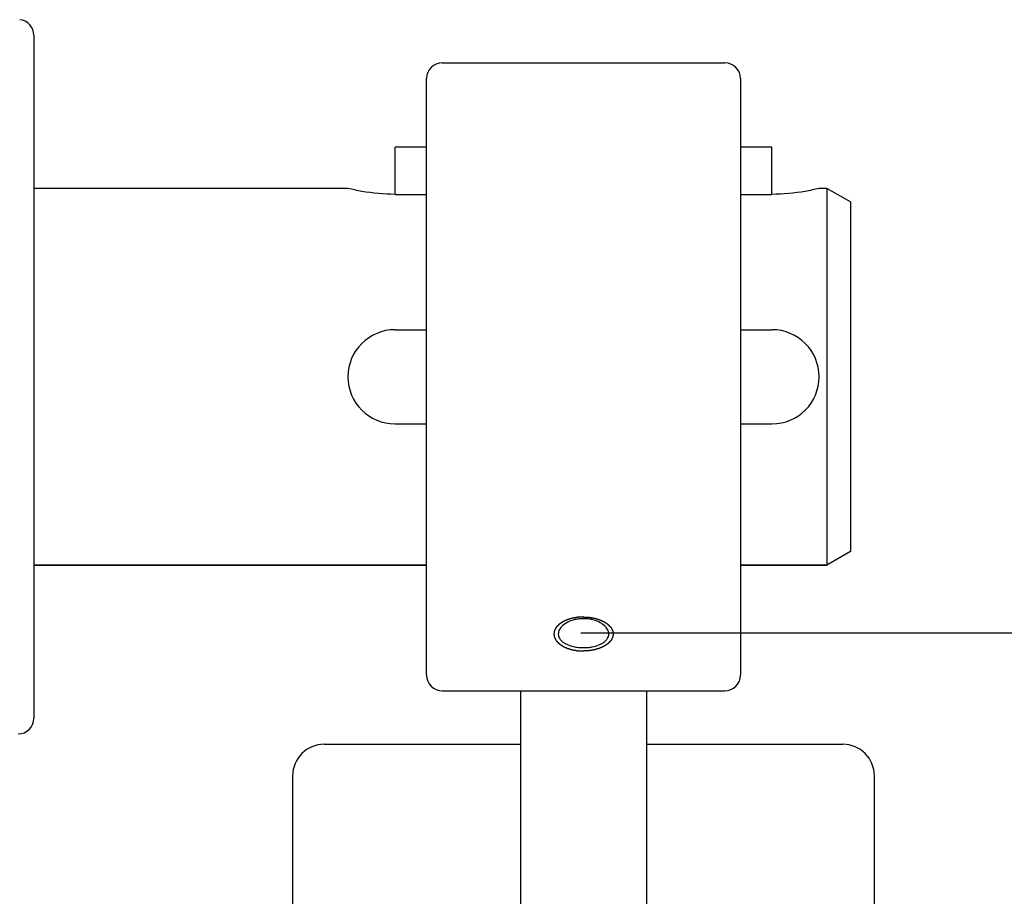
# Model space of a CAD drawing. Units: inches. Extents: x 179 to 336, y 86 to 193.
# Drawn here: x 262 to 270, y 143 to 150 of the extents above; entities that cross this region are included whole.
import ezdxf

# ---------------------------------------------------------------- set-up
doc = ezdxf.new("R2010")
doc.units = ezdxf.units.IN
doc.header["$MEASUREMENT"] = 0
doc.linetypes.add('HIDDEN', pattern=[1.905, 1.27, -0.635])
doc.layers.add('02___PRT_ALL_AXES', color=7, linetype='Continuous')
doc.layers.add('DEFAULT_2', color=8, linetype='HIDDEN')

msp = doc.modelspace()

# ---------------------------------------------------------------- linework, layer by layer
at = {"color": 7, "linetype": 'Continuous'}
for p, q in [((261.852, 150.1081), (261.852, 144.6706)), ((264.977, 145.0143), (264.977, 149.7643)), ((267.477, 149.7643), (267.477, 145.0143)), ((264.977, 149.2163), (264.727, 149.2163)), ((264.727, 148.8417), (264.727, 149.2163)), ((267.727, 149.2163), (267.477, 149.2163)), ((267.727, 148.8417), (267.727, 149.2163)), ((268.352, 148.7811), (268.1645, 148.8893)), ((268.1645, 148.8893), (268.1645, 145.8893)), ((268.352, 148.7811), (268.352, 145.9976)), ((264.727, 147.7643), (264.977, 147.7643)), ((267.477, 147.7643), (267.727, 147.7643)), ((264.727, 147.0143), (264.977, 147.0143)), ((267.477, 147.0143), (267.727, 147.0143)), ((268.352, 145.9976), (268.1645, 145.8893)), ((264.977, 145.8893), (261.852, 145.8893)), ((268.1645, 145.8893), (267.477, 145.8893)), ((265.727, 130.5407), (265.727, 144.8893)), ((266.727, 144.8893), (266.727, 130.5407)), ((264.162, 144.4632), (265.727, 144.4632)), ((266.727, 144.4632), (268.292, 144.4632)), ((263.912, 144.2132), (263.912, 138.2803)), ((268.542, 135.0166), (268.542, 144.2132))]:
    msp.add_line(p, q, dxfattribs=at)
at = {"color": 7}
msp.add_line((270.9989, 145.349), (266.205, 145.349), dxfattribs=at)
at = {"color": 7, "linetype": 'Continuous'}
for centre, radius, start, end in [((261.727, 150.1081), 0.125, 0, 84.26083), ((265.102, 149.7643), 0.125, 90, 180), ((267.352, 149.7643), 0.125, 0, 90), ((264.727, 147.3893), 0.375, 90, 270), ((267.727, 147.3893), 0.375, 270, 90), ((265.102, 145.0143), 0.125, 180, 270), ((267.352, 145.0143), 0.125, 270, 0), ((261.727, 144.6706), 0.125, 270, 0), ((264.162, 144.2132), 0.25, 90.00032, 179.99968), ((268.292, 144.2132), 0.25, 0.00093, 89.99915)]:
    msp.add_arc(centre, radius, start, end, dxfattribs=at)
at = {"layer": '02___PRT_ALL_AXES', "color": 7, "linetype": 'Continuous'}
for p, q in [((265.102, 149.8893), (267.352, 149.8893)), ((264.352, 148.8893), (261.852, 148.8893)), ((264.727, 148.8417), (264.977, 148.8417)), ((267.477, 148.8417), (267.727, 148.8417)), ((268.1645, 148.8893), (268.102, 148.8893)), ((261.852, 145.8893), (264.977, 145.8893)), ((267.477, 145.8893), (268.1645, 145.8893)), ((265.102, 144.8893), (267.352, 144.8893))]:
    msp.add_line(p, q, dxfattribs=at)
for centre, radius, start, end in [((266.227, 145.1519), 0.3114, 90.00841, 94.39257), ((266.227, 145.6248), 0.392, 270.00126, 273.48277)]:
    msp.add_arc(centre, radius, start, end, dxfattribs=at)
for points, knots in [([(264.727, 148.8417), (264.6383, 148.8417), (264.5118, 148.8536), (264.3883, 148.8802), (264.352, 148.8893)], [0, 0, 0, 0, 0.703212, 1, 1, 1, 1]), ([(268.102, 148.8893), (268.0657, 148.8802), (267.9422, 148.8536), (267.8157, 148.8417), (267.727, 148.8417)], [0, 0, 0, 0, 0.296788, 1, 1, 1, 1]), ([(266.1583, 145.4556), (266.1399, 145.4514), (266.1058, 145.4399), (266.0686, 145.4168), (266.0467, 145.3946), (266.035, 145.3775), (266.0277, 145.3597), (266.026, 145.3474), (266.026, 145.3414)], [0, 0, 0, 0, 0.303874, 0.573457, 0.693299, 0.803104, 0.904397, 1, 1, 1, 1]), ([(266.2032, 145.4624), (266.1994, 145.4621), (266.1843, 145.4607), (266.1693, 145.4582), (266.1583, 145.4556)], [0, 0, 0, 0, 0.252625, 1, 1, 1, 1]), ([(266.2957, 145.4556), (266.2901, 145.4569), (266.2675, 145.4614), (266.2444, 145.4633), (266.227, 145.4633)], [0, 0, 0, 0, 0.246652, 1, 1, 1, 1]), ([(266.428, 145.3414), (266.428, 145.3474), (266.4263, 145.3597), (266.419, 145.3775), (266.4073, 145.3946), (266.3854, 145.4168), (266.3482, 145.4399), (266.3141, 145.4514), (266.2957, 145.4556)], [0, 0, 0, 0, 0.095603, 0.196897, 0.306702, 0.426544, 0.696127, 1, 1, 1, 1]), ([(266.026, 145.3414), (266.026, 145.3356), (266.0276, 145.3236), (266.0377, 145.3001), (266.0572, 145.2799), (266.0822, 145.2641), (266.1138, 145.2494), (266.1401, 145.2423), (266.1583, 145.2389)], [0, 0, 0, 0, 0.097464, 0.197894, 0.421736, 0.550473, 0.690521, 1, 1, 1, 1]), ([(266.2957, 145.2389), (266.3139, 145.2423), (266.3402, 145.2494), (266.3718, 145.2641), (266.3968, 145.2799), (266.4163, 145.3001), (266.4264, 145.3236), (266.428, 145.3356), (266.428, 145.3414)], [0, 0, 0, 0, 0.30948, 0.449527, 0.578264, 0.802107, 0.902536, 1, 1, 1, 1]), ([(266.1583, 145.2389), (266.1639, 145.2379), (266.1866, 145.2343), (266.2096, 145.2328), (266.227, 145.2328)], [0, 0, 0, 0, 0.245615, 1, 1, 1, 1]), ([(266.2508, 145.2335), (266.2546, 145.2337), (266.2696, 145.2349), (266.2846, 145.2369), (266.2957, 145.2389)], [0, 0, 0, 0, 0.253276, 1, 1, 1, 1])]:
    msp.add_open_spline(points, degree=3, knots=knots, dxfattribs=at)
at = {"layer": 'DEFAULT_2', "color": 8, "linetype": 'HIDDEN'}
for points in [[(266.227, 145.4769), (266.2232, 145.4767), (266.2155, 145.4763), (266.206, 145.4757), (266.1983, 145.4753), (266.1935, 145.475), (266.1897, 145.4748), (266.1868, 145.4747), (266.1845, 145.4745), (266.1828, 145.4744), (266.1818, 145.4744), (266.1811, 145.4744), (266.1804, 145.4742), (266.1795, 145.4741), (266.1779, 145.4738), (266.1756, 145.4734), (266.1728, 145.4729), (266.1692, 145.4723), (266.1646, 145.4715), (266.159, 145.4705), (266.1535, 145.4696), (266.1489, 145.4688), (266.1453, 145.4681), (266.1425, 145.4676), (266.1402, 145.4672), (266.1386, 145.467), (266.1377, 145.4668), (266.137, 145.4667), (266.1363, 145.4665), (266.1355, 145.4662), (266.134, 145.4658), (266.1319, 145.4651), (266.1293, 145.4644), (266.126, 145.4633), (266.1217, 145.462), (266.1166, 145.4605), (266.1115, 145.4589), (266.1073, 145.4576), (266.1039, 145.4566), (266.1014, 145.4558), (266.0992, 145.4552), (266.0978, 145.4547), (266.0969, 145.4545), (266.0963, 145.4543), (266.0957, 145.454), (266.0949, 145.4537), (266.0936, 145.453), (266.0917, 145.4521), (266.0895, 145.4511), (266.0864, 145.4497), (266.0827, 145.4479), (266.0781, 145.4458), (266.0736, 145.4436), (266.0698, 145.4418), (266.0668, 145.4404), (266.0645, 145.4394), (266.0626, 145.4385), (266.0613, 145.4379), (266.0605, 145.4375), (266.0599, 145.4372), (266.0595, 145.4369), (266.0589, 145.4365), (266.0578, 145.4357), (266.0563, 145.4347), (266.0545, 145.4334), (266.052, 145.4317), (266.049, 145.4296), (266.0453, 145.427), (266.0417, 145.4245), (266.0386, 145.4223), (266.0362, 145.4206), (266.0344, 145.4194), (266.0328, 145.4183), (266.0318, 145.4175), (266.0312, 145.4171), (266.0307, 145.4168), (266.0304, 145.4164), (266.0299, 145.416), (266.0291, 145.4151), (266.028, 145.4139), (266.0266, 145.4124), (266.0248, 145.4105), (266.0225, 145.4081), (266.0198, 145.4051), (266.0171, 145.4022), (266.0148, 145.3998), (266.013, 145.3979), (266.0116, 145.3964), (266.0105, 145.3952), (266.0097, 145.3943), (266.0093, 145.3939), (266.0089, 145.3935), (266.0087, 145.3931), (266.0084, 145.3926), (266.0079, 145.3916), (266.0072, 145.3903), (266.0064, 145.3888), (266.0053, 145.3866), (266.0039, 145.384), (266.0022, 145.3808), (266.0005, 145.3777), (265.9991, 145.3751), (265.998, 145.3729), (265.9971, 145.3714), (265.9964, 145.37), (265.9959, 145.3691), (265.9957, 145.3686), (265.9954, 145.3682), (265.9954, 145.3678), (265.9953, 145.3672), (265.9951, 145.3663), (265.9949, 145.3649), (265.9946, 145.3632), (265.9942, 145.361), (265.9937, 145.3582), (265.9931, 145.3548), (265.9925, 145.3515), (265.992, 145.3487), (265.9916, 145.3464), (265.9914, 145.3451), (265.9912, 145.3439), (265.9911, 145.3431), (265.9909, 145.3424), (265.9909, 145.3418), (265.9907, 145.3414), (265.9909, 145.341), (265.9909, 145.3405), (265.9911, 145.3398), (265.9912, 145.339), (265.9914, 145.3379), (265.9916, 145.3365), (265.992, 145.3343), (265.9925, 145.3316), (265.993, 145.3283), (265.9936, 145.325), (265.9941, 145.3222), (265.9944, 145.32), (265.9947, 145.3184), (265.995, 145.317), (265.9951, 145.3161), (265.9952, 145.3155), (265.9952, 145.3151), (265.9955, 145.3147), (265.9958, 145.3142), (265.9963, 145.3133), (265.9969, 145.3119), (265.9978, 145.3104), (265.9989, 145.3083), (266.0003, 145.3056), (266.0019, 145.3025), (266.0036, 145.2993), (266.005, 145.2966), (266.0061, 145.2945), (266.0069, 145.293), (266.0076, 145.2916), (266.0081, 145.2907), (266.0084, 145.2902), (266.0086, 145.2898), (266.0089, 145.2894), (266.0094, 145.2889), (266.0102, 145.2881), (266.0113, 145.2869), (266.0127, 145.2854), (266.0145, 145.2835), (266.0167, 145.281), (266.0194, 145.2781), (266.0221, 145.2752), (266.0244, 145.2728), (266.0262, 145.2708), (266.0275, 145.2694), (266.0287, 145.2681), (266.0294, 145.2673), (266.0299, 145.2668), (266.0302, 145.2664), (266.0307, 145.2661), (266.0313, 145.2657), (266.0324, 145.2649), (266.034, 145.2638), (266.0358, 145.2625), (266.0383, 145.2608), (266.0414, 145.2586), (266.0451, 145.256), (266.0488, 145.2534), (266.0519, 145.2513), (266.0544, 145.2495), (266.0562, 145.2482), (266.0578, 145.2471), (266.0589, 145.2464), (266.0595, 145.2459), (266.0599, 145.2456), (266.0605, 145.2454), (266.0613, 145.245), (266.0626, 145.2444), (266.0644, 145.2435), (266.0666, 145.2425), (266.0696, 145.2411), (266.0733, 145.2393), (266.0778, 145.2372), (266.0822, 145.2351), (266.0859, 145.2334), (266.0889, 145.232), (266.0911, 145.2309), (266.093, 145.2301), (266.0943, 145.2294), (266.095, 145.2291), (266.0956, 145.2288), (266.0962, 145.2286), (266.0971, 145.2284), (266.0986, 145.2279), (266.1007, 145.2273), (266.1032, 145.2265), (266.1066, 145.2255), (266.1108, 145.2241), (266.1159, 145.2226), (266.121, 145.221), (266.1252, 145.2197), (266.1286, 145.2187), (266.1311, 145.2179), (266.1333, 145.2173), (266.1347, 145.2168), (266.1356, 145.2165), (266.1362, 145.2163), (266.1369, 145.2162), (266.1378, 145.2161), (266.1394, 145.2158), (266.1417, 145.2154), (266.1445, 145.2149), (266.1482, 145.2142), (266.1528, 145.2134), (266.1583, 145.2125), (266.1638, 145.2115), (266.1684, 145.2107), (266.172, 145.2101), (266.1748, 145.2096), (266.1771, 145.2092), (266.1787, 145.2089), (266.1796, 145.2087), (266.1803, 145.2086), (266.181, 145.2086), (266.182, 145.2085), (266.1837, 145.2084), (266.1861, 145.2083), (266.1891, 145.2081), (266.193, 145.2079), (266.1978, 145.2076), (266.2056, 145.2072), (266.2153, 145.2066), (266.2231, 145.2062), (266.227, 145.2059)], [(266.227, 145.4769), (266.2308, 145.4767), (266.2385, 145.4763), (266.248, 145.4757), (266.2557, 145.4753), (266.2605, 145.475), (266.2643, 145.4748), (266.2671, 145.4747), (266.2695, 145.4745), (266.2712, 145.4744), (266.2722, 145.4744), (266.2729, 145.4744), (266.2736, 145.4742), (266.2745, 145.4741), (266.2761, 145.4738), (266.2784, 145.4734), (266.2812, 145.4729), (266.2848, 145.4723), (266.2894, 145.4715), (266.2949, 145.4705), (266.3005, 145.4696), (266.3051, 145.4688), (266.3087, 145.4681), (266.3115, 145.4676), (266.3138, 145.4672), (266.3154, 145.467), (266.3163, 145.4668), (266.317, 145.4667), (266.3176, 145.4665), (266.3185, 145.4662), (266.32, 145.4658), (266.3221, 145.4651), (266.3246, 145.4644), (266.328, 145.4633), (266.3323, 145.462), (266.3374, 145.4605), (266.3425, 145.4589), (266.3467, 145.4576), (266.3501, 145.4566), (266.3526, 145.4558), (266.3547, 145.4552), (266.3562, 145.4547), (266.3571, 145.4545), (266.3577, 145.4543), (266.3583, 145.454), (266.359, 145.4537), (266.3604, 145.453), (266.3623, 145.4521), (266.3645, 145.4511), (266.3676, 145.4497), (266.3713, 145.4479), (266.3759, 145.4458), (266.3804, 145.4436), (266.3842, 145.4418), (266.3872, 145.4404), (266.3895, 145.4394), (266.3914, 145.4385), (266.3927, 145.4379), (266.3935, 145.4375), (266.3941, 145.4372), (266.3945, 145.4369), (266.3951, 145.4365), (266.3962, 145.4357), (266.3977, 145.4347), (266.3995, 145.4334), (266.402, 145.4317), (266.405, 145.4296), (266.4087, 145.427), (266.4123, 145.4245), (266.4154, 145.4223), (266.4178, 145.4206), (266.4196, 145.4194), (266.4212, 145.4183), (266.4222, 145.4175), (266.4228, 145.4171), (266.4233, 145.4168), (266.4236, 145.4164), (266.4241, 145.416), (266.4249, 145.4151), (266.426, 145.4139), (266.4274, 145.4124), (266.4292, 145.4105), (266.4315, 145.4081), (266.4342, 145.4051), (266.4369, 145.4022), (266.4392, 145.3998), (266.441, 145.3979), (266.4424, 145.3964), (266.4435, 145.3952), (266.4443, 145.3943), (266.4447, 145.3939), (266.4451, 145.3935), (266.4453, 145.3931), (266.4456, 145.3926), (266.4461, 145.3916), (266.4468, 145.3903), (266.4476, 145.3888), (266.4487, 145.3866), (266.4501, 145.384), (266.4518, 145.3808), (266.4535, 145.3777), (266.4549, 145.3751), (266.456, 145.3729), (266.4569, 145.3714), (266.4576, 145.37), (266.4581, 145.3691), (266.4583, 145.3686), (266.4586, 145.3682), (266.4586, 145.3678), (266.4587, 145.3672), (266.4589, 145.3663), (266.4591, 145.3649), (266.4594, 145.3632), (266.4598, 145.361), (266.4603, 145.3582), (266.4609, 145.3548), (266.4615, 145.3515), (266.462, 145.3487), (266.4623, 145.3464), (266.4626, 145.3451), (266.4628, 145.3439), (266.4629, 145.3431), (266.4631, 145.3424), (266.4631, 145.3418), (266.4633, 145.3414), (266.4631, 145.341), (266.4631, 145.3405), (266.4629, 145.3398), (266.4628, 145.339), (266.4626, 145.3379), (266.4624, 145.3365), (266.462, 145.3343), (266.4615, 145.3316), (266.461, 145.3283), (266.4604, 145.325), (266.4599, 145.3222), (266.4596, 145.32), (266.4593, 145.3184), (266.459, 145.317), (266.4589, 145.3161), (266.4588, 145.3155), (266.4588, 145.3151), (266.4585, 145.3147), (266.4582, 145.3142), (266.4577, 145.3133), (266.4571, 145.3119), (266.4562, 145.3104), (266.4551, 145.3083), (266.4537, 145.3056), (266.4521, 145.3025), (266.4504, 145.2993), (266.449, 145.2966), (266.4479, 145.2945), (266.4471, 145.293), (266.4464, 145.2916), (266.4459, 145.2907), (266.4456, 145.2902), (266.4454, 145.2898), (266.445, 145.2894), (266.4446, 145.2889), (266.4438, 145.2881), (266.4427, 145.2869), (266.4413, 145.2854), (266.4395, 145.2835), (266.4373, 145.281), (266.4346, 145.2781), (266.4319, 145.2752), (266.4296, 145.2728), (266.4278, 145.2708), (266.4265, 145.2694), (266.4253, 145.2681), (266.4245, 145.2673), (266.4241, 145.2668), (266.4238, 145.2664), (266.4233, 145.2661), (266.4227, 145.2657), (266.4216, 145.2649), (266.42, 145.2638), (266.4182, 145.2625), (266.4157, 145.2608), (266.4126, 145.2586), (266.4089, 145.256), (266.4052, 145.2534), (266.4021, 145.2513), (266.3996, 145.2495), (266.3977, 145.2482), (266.3962, 145.2471), (266.3951, 145.2464), (266.3945, 145.2459), (266.3941, 145.2456), (266.3935, 145.2454), (266.3927, 145.245), (266.3914, 145.2444), (266.3896, 145.2435), (266.3873, 145.2425), (266.3844, 145.2411), (266.3807, 145.2393), (266.3762, 145.2372), (266.3718, 145.2351), (266.3681, 145.2334), (266.3651, 145.232), (266.3629, 145.2309), (266.361, 145.2301), (266.3597, 145.2294), (266.359, 145.2291), (266.3584, 145.2288), (266.3578, 145.2286), (266.3569, 145.2284), (266.3554, 145.2279), (266.3533, 145.2273), (266.3508, 145.2265), (266.3474, 145.2255), (266.3432, 145.2241), (266.3381, 145.2226), (266.333, 145.221), (266.3288, 145.2197), (266.3254, 145.2187), (266.3229, 145.2179), (266.3207, 145.2173), (266.3193, 145.2168), (266.3184, 145.2165), (266.3178, 145.2163), (266.3171, 145.2162), (266.3162, 145.2161), (266.3146, 145.2158), (266.3123, 145.2154), (266.3095, 145.2149), (266.3058, 145.2142), (266.3012, 145.2134), (266.2957, 145.2125), (266.2902, 145.2115), (266.2856, 145.2107), (266.282, 145.2101), (266.2792, 145.2096), (266.2769, 145.2092), (266.2753, 145.2089), (266.2744, 145.2087), (266.2737, 145.2086), (266.273, 145.2086), (266.272, 145.2085), (266.2703, 145.2084), (266.2679, 145.2083), (266.2649, 145.2081), (266.261, 145.2079), (266.2562, 145.2076), (266.2484, 145.2072), (266.2387, 145.2066), (266.2309, 145.2062), (266.227, 145.2059)]]:
    msp.add_open_spline(points, degree=3, knots=[0, 0, 0, 0, 0.015625, 0.03125, 0.039062, 0.046875, 0.050781, 0.054688, 0.058594, 0.060547, 0.061523, 0.0625, 0.063477, 0.064453, 0.066406, 0.070312, 0.074219, 0.078125, 0.085938, 0.09375, 0.101562, 0.109375, 0.113281, 0.117188, 0.121094, 0.123047, 0.124023, 0.125, 0.125977, 0.126953, 0.128906, 0.132812, 0.136719, 0.140625, 0.148438, 0.15625, 0.164062, 0.171875, 0.175781, 0.179688, 0.183594, 0.185547, 0.186523, 0.1875, 0.188477, 0.189453, 0.191406, 0.195312, 0.199219, 0.203125, 0.210938, 0.21875, 0.226562, 0.234375, 0.238281, 0.242188, 0.246094, 0.248047, 0.249023, 0.25, 0.250977, 0.251953, 0.253906, 0.257812, 0.261719, 0.265625, 0.273438, 0.28125, 0.289062, 0.296875, 0.300781, 0.304688, 0.308594, 0.310547, 0.311523, 0.3125, 0.313477, 0.314453, 0.316406, 0.320312, 0.324219, 0.328125, 0.335938, 0.34375, 0.351562, 0.359375, 0.363281, 0.367188, 0.371094, 0.373047, 0.374023, 0.375, 0.375977, 0.376953, 0.378906, 0.382812, 0.386719, 0.390625, 0.398438, 0.40625, 0.414062, 0.421875, 0.425781, 0.429688, 0.433594, 0.435547, 0.436523, 0.4375, 0.438477, 0.439453, 0.441406, 0.445312, 0.449219, 0.453125, 0.460938, 0.46875, 0.476562, 0.484375, 0.488281, 0.492188, 0.494141, 0.496094, 0.498047, 0.499023, 0.5, 0.500977, 0.501953, 0.503906, 0.505859, 0.507812, 0.511719, 0.515625, 0.523438, 0.53125, 0.539062, 0.546875, 0.550781, 0.554688, 0.558594, 0.560547, 0.561523, 0.5625, 0.563477, 0.564453, 0.566406, 0.570312, 0.574219, 0.578125, 0.585938, 0.59375, 0.601562, 0.609375, 0.613281, 0.617188, 0.621094, 0.623047, 0.624023, 0.625, 0.625977, 0.626953, 0.628906, 0.632812, 0.636719, 0.640625, 0.648438, 0.65625, 0.664062, 0.671875, 0.675781, 0.679688, 0.683594, 0.685547, 0.686523, 0.6875, 0.688477, 0.689453, 0.691406, 0.695312, 0.699219, 0.703125, 0.710938, 0.71875, 0.726562, 0.734375, 0.738281, 0.742188, 0.746094, 0.748047, 0.749023, 0.75, 0.750977, 0.751953, 0.753906, 0.757812, 0.761719, 0.765625, 0.773438, 0.78125, 0.789062, 0.796875, 0.800781, 0.804688, 0.808594, 0.810547, 0.811523, 0.8125, 0.813477, 0.814453, 0.816406, 0.820312, 0.824219, 0.828125, 0.835938, 0.84375, 0.851562, 0.859375, 0.863281, 0.867188, 0.871094, 0.873047, 0.874023, 0.875, 0.875977, 0.876953, 0.878906, 0.882812, 0.886719, 0.890625, 0.898438, 0.90625, 0.914062, 0.921875, 0.925781, 0.929688, 0.933594, 0.935547, 0.936523, 0.9375, 0.938477, 0.939453, 0.941406, 0.945312, 0.949219, 0.953125, 0.960938, 0.96875, 0.984375, 1, 1, 1, 1], dxfattribs=at)

doc.saveas('drawing.dxf')
